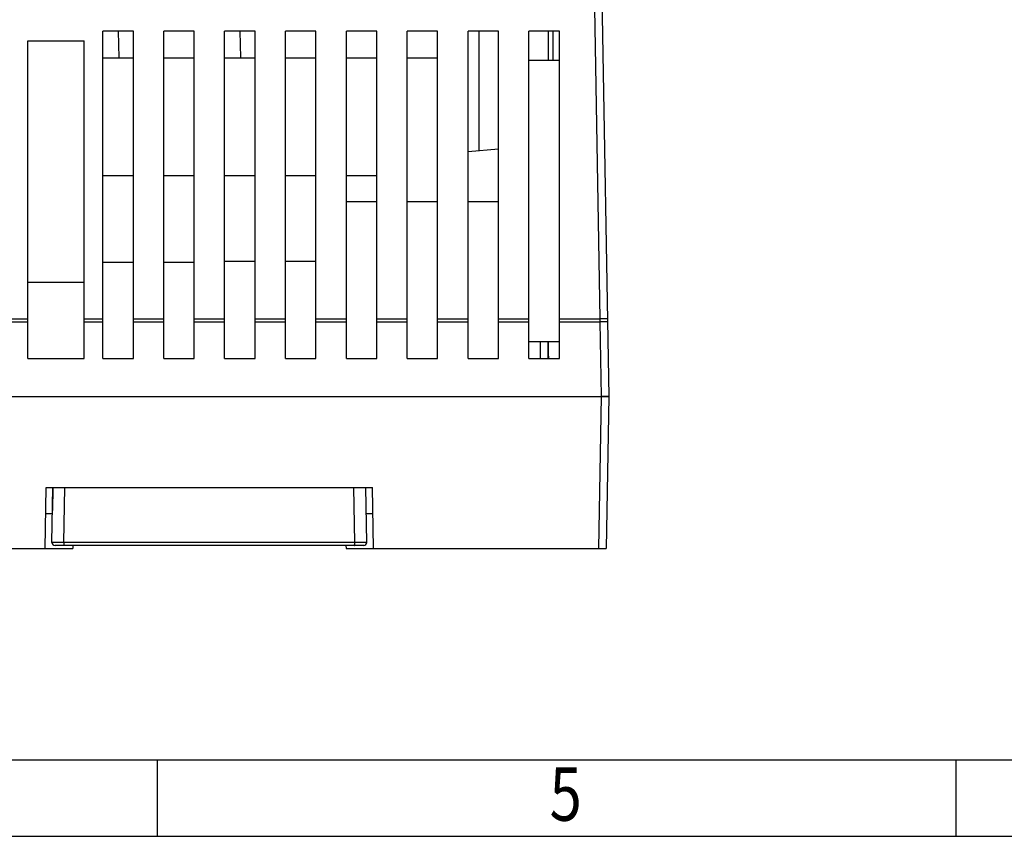
# Model space of a CAD drawing. Units: millimetres. Extents: x 0 to 210, y 74 to 223.
# Drawn here: x 74 to 107, y 74 to 101 of the extents above; entities that cross this region are included whole.
import ezdxf

# ---------------------------------------------------------------- set-up
doc = ezdxf.new("R2010")
doc.units = ezdxf.units.MM
doc.header["$MEASUREMENT"] = 0
for name, color, linetype in [('130100138246DXF_CONTINUOUS_LINE', 7, 'Continuous'), ('130104000646DXF_CONTINUOUS_LINE', 7, 'Continuous'), ('BT_PQ-2625-ADXF_CONTINUOUS_LINE', 7, 'Continuous'), ('C684_275V_15DXF_CONTINUOUS_LINE', 7, 'Continuous'), ('CE18_7_5H_DXF_CONTINUOUS_LINE', 7, 'Continuous'), ('DB_GBU4K_2_2DXF_CONTINUOUS_LINE', 7, 'Continuous'), ('L_10X7_5A_DXF_CONTINUOUS_LINE', 7, 'Continuous'), ('MOV_14D_511VDXF_CONTINUOUS_LINE', 7, 'Continuous'), ('PADBDAAAA_DXF_CONTINUOUS_LINE', 7, 'Continuous'), ('SANREQI-01_DXF_CONTINUOUS_LINE', 7, 'Continuous'), ('SANREQI-02_DXF_CONTINUOUS_LINE', 7, 'Continuous'), ('SHANGGAI_DXF_CONTINUOUS_LINE', 7, 'Continuous'), ('SPMA-3D_DXF_FORMAT', 7, 'Continuous'), ('TO-220_TO-3PDXF_CONTINUOUS_LINE', 7, 'Continuous')]:
    doc.layers.add(name, color=color, linetype=linetype)

# ---------------------------------------------------------------- blocks, each defined once
blk = doc.blocks.new('block 22')
at = {"layer": 'SPMA-3D_DXF_FORMAT', "color": 7, "true_color": 0xffffff, "insert": (91.587, 74.814), "char_height": 1.74948, "attachment_point": 7}
blk.add_mtext('\\fMyriad Pro|b0|i0|c0|p34;\\W0.8;5', dxfattribs=at)
blk = doc.blocks.new('block 43')
at = {"layer": 'SPMA-3D_DXF_FORMAT', "color": 7, "lineweight": 25, "true_color": 0xffffff}
blk.add_lwpolyline([(-0.017, 74.303), (209.92, 74.303)], dxfattribs=at)
blk = doc.blocks.new('block 45')
at = {"layer": 'SPMA-3D_DXF_FORMAT', "color": 7, "lineweight": 25, "true_color": 0xffffff}
blk.add_lwpolyline([(207.421, 76.802), (2.482, 76.802)], dxfattribs=at)
blk = doc.blocks.new('block 59')
at = {"layer": 'SPMA-3D_DXF_FORMAT', "color": 7, "lineweight": 25, "true_color": 0xffffff}
blk.add_lwpolyline([(78.709, 74.303), (78.709, 76.802)], dxfattribs=at)
blk = doc.blocks.new('block 61')
at = {"layer": 'SPMA-3D_DXF_FORMAT', "color": 7, "lineweight": 25, "true_color": 0xffffff}
blk.add_lwpolyline([(104.951, 74.303), (104.951, 76.802)], dxfattribs=at)
blk = doc.blocks.new('block 266')
at = {"layer": '130104000646DXF_CONTINUOUS_LINE', "color": 7, "lineweight": 25, "true_color": 0xffffff}
blk.add_lwpolyline([(85.483, 83.856), (75.339, 83.856)], dxfattribs=at)
blk = doc.blocks.new('block 267')
at = {"layer": '130104000646DXF_CONTINUOUS_LINE', "color": 7, "lineweight": 25, "true_color": 0xffffff}
blk.add_lwpolyline([(85.189, 83.958), (75.633, 83.958)], dxfattribs=at)
blk = doc.blocks.new('block 268')
at = {"layer": '130104000646DXF_CONTINUOUS_LINE', "color": 7, "lineweight": 25, "true_color": 0xffffff}
blk.add_lwpolyline([(75.271, 85.756), (85.551, 85.756)], dxfattribs=at)
blk = doc.blocks.new('block 269')
at = {"layer": '130104000646DXF_CONTINUOUS_LINE', "color": 7, "lineweight": 25, "true_color": 0xffffff}
blk.add_lwpolyline([(75.271, 85.756), (75.258, 85.006)], dxfattribs=at)
blk = doc.blocks.new('block 270')
at = {"layer": '130104000646DXF_CONTINUOUS_LINE', "color": 7, "lineweight": 25, "true_color": 0xffffff}
blk.add_lwpolyline([(75.239, 83.958), (75.271, 85.756)], dxfattribs=at)
blk = doc.blocks.new('block 271')
at = {"layer": '130104000646DXF_CONTINUOUS_LINE', "color": 7, "lineweight": 25, "true_color": 0xffffff}
blk.add_lwpolyline([(85.583, 83.958), (85.551, 85.756)], dxfattribs=at)
blk = doc.blocks.new('block 530')
at = {"layer": '130104000646DXF_CONTINUOUS_LINE', "color": 7, "lineweight": 25, "true_color": 0xffffff}
blk.add_open_spline([(75.239, 83.958), (75.238, 83.903), (75.282, 83.857), (75.338, 83.856)], degree=3, dxfattribs=at)
blk = doc.blocks.new('block 531')
at = {"layer": '130104000646DXF_CONTINUOUS_LINE', "color": 7, "lineweight": 25, "true_color": 0xffffff}
blk.add_open_spline([(85.483, 83.856), (85.538, 83.856), (85.583, 83.901), (85.583, 83.956)], degree=3, dxfattribs=at)
blk = doc.blocks.new('block 578')
at = {"layer": '130104000646DXF_CONTINUOUS_LINE', "color": 7, "lineweight": 25, "true_color": 0xffffff}
blk.add_open_spline([(85.583, 83.958), (85.582, 83.958), (85.581, 83.958), (85.581, 83.958), (85.58, 83.958), (85.579, 83.958), (85.579, 83.958), (85.578, 83.958), (85.577, 83.958), (85.576, 83.958), (85.574, 83.958), (85.573, 83.958), (85.571, 83.958), (85.57, 83.958), (85.568, 83.958), (85.567, 83.958), (85.562, 83.958), (85.558, 83.958), (85.554, 83.958), (85.549, 83.958), (85.544, 83.958), (85.538, 83.958), (85.532, 83.958), (85.526, 83.958), (85.519, 83.958), (85.512, 83.958), (85.505, 83.958), (85.497, 83.958), (85.489, 83.958), (85.48, 83.958), (85.472, 83.958), (85.463, 83.958), (85.453, 83.958), (85.444, 83.958), (85.434, 83.958), (85.424, 83.958), (85.413, 83.958), (85.391, 83.958), (85.368, 83.958), (85.345, 83.958), (85.32, 83.958), (85.295, 83.958), (85.27, 83.958), (85.243, 83.958), (85.216, 83.958), (85.189, 83.958)], degree=3, knots=[0, 0, 0, 0, 1, 1, 1, 2, 2, 2, 3, 3, 3, 4, 4, 4, 5, 5, 5, 6, 6, 6, 7, 7, 7, 8, 8, 8, 9, 9, 9, 10, 10, 10, 11, 11, 11, 12, 12, 12, 13, 13, 13, 14, 14, 14, 15, 15, 15, 15], dxfattribs=at)
blk = doc.blocks.new('block 579')
at = {"layer": '130104000646DXF_CONTINUOUS_LINE', "color": 7, "lineweight": 25, "true_color": 0xffffff}
blk.add_lwpolyline([(85.189, 83.958), (85.157, 85.756)], dxfattribs=at)
blk = doc.blocks.new('block 580')
at = {"layer": '130104000646DXF_CONTINUOUS_LINE', "color": 7, "lineweight": 25, "true_color": 0xffffff}
blk.add_lwpolyline([(75.633, 83.958), (75.665, 85.756)], dxfattribs=at)
blk = doc.blocks.new('block 581')
at = {"layer": '130104000646DXF_CONTINUOUS_LINE', "color": 7, "lineweight": 25, "true_color": 0xffffff}
blk.add_open_spline([(85.168, 83.856), (85.172, 83.856), (85.174, 83.86), (85.176, 83.864), (85.178, 83.867), (85.179, 83.87), (85.18, 83.874), (85.181, 83.878), (85.182, 83.882), (85.183, 83.886), (85.184, 83.891), (85.185, 83.896), (85.186, 83.902), (85.186, 83.907), (85.187, 83.913), (85.188, 83.919), (85.189, 83.932), (85.189, 83.945), (85.189, 83.958)], degree=3, knots=[0, 0, 0, 0, 1, 1, 1, 2, 2, 2, 3, 3, 3, 4, 4, 4, 5, 5, 5, 6, 6, 6, 6], dxfattribs=at)
blk = doc.blocks.new('block 582')
at = {"layer": '130104000646DXF_CONTINUOUS_LINE', "color": 7, "lineweight": 25, "true_color": 0xffffff}
blk.add_open_spline([(75.633, 83.958), (75.606, 83.958), (75.579, 83.958), (75.552, 83.958), (75.527, 83.958), (75.502, 83.958), (75.476, 83.958), (75.454, 83.958), (75.431, 83.958), (75.408, 83.958), (75.398, 83.958), (75.388, 83.958), (75.378, 83.958), (75.369, 83.958), (75.359, 83.958), (75.35, 83.958), (75.342, 83.958), (75.333, 83.958), (75.325, 83.958), (75.317, 83.958), (75.31, 83.958), (75.303, 83.958), (75.296, 83.958), (75.29, 83.958), (75.284, 83.958), (75.278, 83.958), (75.273, 83.958), (75.268, 83.958), (75.264, 83.958), (75.26, 83.958), (75.255, 83.958), (75.254, 83.958), (75.252, 83.958), (75.25, 83.958), (75.249, 83.958), (75.248, 83.958), (75.246, 83.958), (75.245, 83.958), (75.244, 83.958), (75.243, 83.958), (75.243, 83.958), (75.242, 83.958), (75.241, 83.958), (75.24, 83.958), (75.239, 83.958), (75.239, 83.958)], degree=3, knots=[0, 0, 0, 0, 1, 1, 1, 2, 2, 2, 3, 3, 3, 4, 4, 4, 5, 5, 5, 6, 6, 6, 7, 7, 7, 8, 8, 8, 9, 9, 9, 10, 10, 10, 11, 11, 11, 12, 12, 12, 13, 13, 13, 14, 14, 14, 15, 15, 15, 15], dxfattribs=at)
blk = doc.blocks.new('block 583')
at = {"layer": '130104000646DXF_CONTINUOUS_LINE', "color": 7, "lineweight": 25, "true_color": 0xffffff}
blk.add_open_spline([(75.654, 83.856), (75.65, 83.856), (75.648, 83.86), (75.646, 83.864), (75.644, 83.867), (75.643, 83.87), (75.642, 83.874), (75.641, 83.878), (75.64, 83.882), (75.639, 83.886), (75.638, 83.891), (75.637, 83.896), (75.636, 83.902), (75.636, 83.907), (75.635, 83.913), (75.634, 83.919), (75.633, 83.932), (75.633, 83.945), (75.633, 83.958)], degree=3, knots=[0, 0, 0, 0, 1, 1, 1, 2, 2, 2, 3, 3, 3, 4, 4, 4, 5, 5, 5, 6, 6, 6, 6], dxfattribs=at)
blk = doc.blocks.new('block 1098')
at = {"layer": 'SHANGGAI_DXF_CONTINUOUS_LINE', "color": 7, "lineweight": 25, "true_color": 0xffffff}
blk.add_lwpolyline([(93.532, 88.755), (93.287, 88.755)], dxfattribs=at)
blk = doc.blocks.new('block 1100')
at = {"layer": 'SHANGGAI_DXF_CONTINUOUS_LINE', "color": 7, "lineweight": 25, "true_color": 0xffffff}
blk.add_lwpolyline([(67.54, 88.755), (93.282, 88.755)], dxfattribs=at)
blk = doc.blocks.new('block 1103')
at = {"layer": 'SHANGGAI_DXF_CONTINUOUS_LINE', "color": 7, "lineweight": 25, "true_color": 0xffffff}
blk.add_lwpolyline([(74.443, 90.004), (76.292, 90.004)], dxfattribs=at)
blk = doc.blocks.new('block 1104')
at = {"layer": 'SHANGGAI_DXF_CONTINUOUS_LINE', "color": 7, "lineweight": 25, "true_color": 0xffffff}
blk.add_lwpolyline([(76.912, 90.004), (77.912, 90.004)], dxfattribs=at)
blk = doc.blocks.new('block 1105')
at = {"layer": 'SHANGGAI_DXF_CONTINUOUS_LINE', "color": 7, "lineweight": 25, "true_color": 0xffffff}
blk.add_lwpolyline([(78.911, 90.004), (79.911, 90.004)], dxfattribs=at)
blk = doc.blocks.new('block 1106')
at = {"layer": 'SHANGGAI_DXF_CONTINUOUS_LINE', "color": 7, "lineweight": 25, "true_color": 0xffffff}
blk.add_lwpolyline([(80.911, 90.004), (81.911, 90.004)], dxfattribs=at)
blk = doc.blocks.new('block 1107')
at = {"layer": 'SHANGGAI_DXF_CONTINUOUS_LINE', "color": 7, "lineweight": 25, "true_color": 0xffffff}
blk.add_lwpolyline([(82.91, 90.004), (83.91, 90.004)], dxfattribs=at)
blk = doc.blocks.new('block 1108')
at = {"layer": 'SHANGGAI_DXF_CONTINUOUS_LINE', "color": 7, "lineweight": 25, "true_color": 0xffffff}
blk.add_lwpolyline([(84.91, 90.004), (85.909, 90.004)], dxfattribs=at)
blk = doc.blocks.new('block 1109')
at = {"layer": 'SHANGGAI_DXF_CONTINUOUS_LINE', "color": 7, "lineweight": 25, "true_color": 0xffffff}
blk.add_lwpolyline([(86.909, 90.004), (87.909, 90.004)], dxfattribs=at)
blk = doc.blocks.new('block 1110')
at = {"layer": 'SHANGGAI_DXF_CONTINUOUS_LINE', "color": 7, "lineweight": 25, "true_color": 0xffffff}
blk.add_lwpolyline([(88.908, 90.004), (89.908, 90.004)], dxfattribs=at)
blk = doc.blocks.new('block 1111')
at = {"layer": 'SHANGGAI_DXF_CONTINUOUS_LINE', "color": 7, "lineweight": 25, "true_color": 0xffffff}
blk.add_lwpolyline([(90.908, 90.004), (91.908, 90.004)], dxfattribs=at)
blk = doc.blocks.new('block 1119')
at = {"layer": 'SHANGGAI_DXF_CONTINUOUS_LINE', "color": 7, "lineweight": 25, "true_color": 0xffffff}
blk.add_lwpolyline([(73.753, 91.207), (74.443, 91.207)], dxfattribs=at)
blk = doc.blocks.new('block 1120')
at = {"layer": 'SHANGGAI_DXF_CONTINUOUS_LINE', "color": 7, "lineweight": 25, "true_color": 0xffffff}
blk.add_lwpolyline([(76.292, 91.207), (76.912, 91.207)], dxfattribs=at)
blk = doc.blocks.new('block 1121')
at = {"layer": 'SHANGGAI_DXF_CONTINUOUS_LINE', "color": 7, "lineweight": 25, "true_color": 0xffffff}
blk.add_lwpolyline([(77.912, 91.207), (78.911, 91.207)], dxfattribs=at)
blk = doc.blocks.new('block 1122')
at = {"layer": 'SHANGGAI_DXF_CONTINUOUS_LINE', "color": 7, "lineweight": 25, "true_color": 0xffffff}
blk.add_lwpolyline([(79.911, 91.207), (80.911, 91.207)], dxfattribs=at)
blk = doc.blocks.new('block 1123')
at = {"layer": 'SHANGGAI_DXF_CONTINUOUS_LINE', "color": 7, "lineweight": 25, "true_color": 0xffffff}
blk.add_lwpolyline([(81.911, 91.207), (82.91, 91.207)], dxfattribs=at)
blk = doc.blocks.new('block 1124')
at = {"layer": 'SHANGGAI_DXF_CONTINUOUS_LINE', "color": 7, "lineweight": 25, "true_color": 0xffffff}
blk.add_lwpolyline([(83.91, 91.207), (84.91, 91.207)], dxfattribs=at)
blk = doc.blocks.new('block 1125')
at = {"layer": 'SHANGGAI_DXF_CONTINUOUS_LINE', "color": 7, "lineweight": 25, "true_color": 0xffffff}
blk.add_lwpolyline([(85.909, 91.207), (86.909, 91.207)], dxfattribs=at)
blk = doc.blocks.new('block 1126')
at = {"layer": 'SHANGGAI_DXF_CONTINUOUS_LINE', "color": 7, "lineweight": 25, "true_color": 0xffffff}
blk.add_lwpolyline([(87.909, 91.207), (88.908, 91.207)], dxfattribs=at)
blk = doc.blocks.new('block 1127')
at = {"layer": 'SHANGGAI_DXF_CONTINUOUS_LINE', "color": 7, "lineweight": 25, "true_color": 0xffffff}
blk.add_lwpolyline([(89.908, 91.207), (90.908, 91.207)], dxfattribs=at)
blk = doc.blocks.new('block 1128')
at = {"layer": 'SHANGGAI_DXF_CONTINUOUS_LINE', "color": 7, "lineweight": 25, "true_color": 0xffffff}
blk.add_lwpolyline([(91.908, 91.207), (93.239, 91.207)], dxfattribs=at)
blk = doc.blocks.new('block 1131')
at = {"layer": 'SHANGGAI_DXF_CONTINUOUS_LINE', "color": 7, "lineweight": 25, "true_color": 0xffffff}
blk.add_lwpolyline([(73.753, 91.302), (74.443, 91.302)], dxfattribs=at)
blk = doc.blocks.new('block 1132')
at = {"layer": 'SHANGGAI_DXF_CONTINUOUS_LINE', "color": 7, "lineweight": 25, "true_color": 0xffffff}
blk.add_lwpolyline([(76.292, 91.302), (76.912, 91.302)], dxfattribs=at)
blk = doc.blocks.new('block 1133')
at = {"layer": 'SHANGGAI_DXF_CONTINUOUS_LINE', "color": 7, "lineweight": 25, "true_color": 0xffffff}
blk.add_lwpolyline([(77.912, 91.302), (78.911, 91.302)], dxfattribs=at)
blk = doc.blocks.new('block 1134')
at = {"layer": 'SHANGGAI_DXF_CONTINUOUS_LINE', "color": 7, "lineweight": 25, "true_color": 0xffffff}
blk.add_lwpolyline([(79.911, 91.302), (80.911, 91.302)], dxfattribs=at)
blk = doc.blocks.new('block 1135')
at = {"layer": 'SHANGGAI_DXF_CONTINUOUS_LINE', "color": 7, "lineweight": 25, "true_color": 0xffffff}
blk.add_lwpolyline([(81.911, 91.302), (82.91, 91.302)], dxfattribs=at)
blk = doc.blocks.new('block 1136')
at = {"layer": 'SHANGGAI_DXF_CONTINUOUS_LINE', "color": 7, "lineweight": 25, "true_color": 0xffffff}
blk.add_lwpolyline([(83.91, 91.302), (84.91, 91.302)], dxfattribs=at)
blk = doc.blocks.new('block 1137')
at = {"layer": 'SHANGGAI_DXF_CONTINUOUS_LINE', "color": 7, "lineweight": 25, "true_color": 0xffffff}
blk.add_lwpolyline([(85.909, 91.302), (86.909, 91.302)], dxfattribs=at)
blk = doc.blocks.new('block 1138')
at = {"layer": 'SHANGGAI_DXF_CONTINUOUS_LINE', "color": 7, "lineweight": 25, "true_color": 0xffffff}
blk.add_lwpolyline([(87.909, 91.302), (88.908, 91.302)], dxfattribs=at)
blk = doc.blocks.new('block 1139')
at = {"layer": 'SHANGGAI_DXF_CONTINUOUS_LINE', "color": 7, "lineweight": 25, "true_color": 0xffffff}
blk.add_lwpolyline([(89.908, 91.302), (90.908, 91.302)], dxfattribs=at)
blk = doc.blocks.new('block 1140')
at = {"layer": 'SHANGGAI_DXF_CONTINUOUS_LINE', "color": 7, "lineweight": 25, "true_color": 0xffffff}
blk.add_lwpolyline([(91.908, 91.302), (93.238, 91.302)], dxfattribs=at)
blk = doc.blocks.new('block 1145')
at = {"layer": 'SHANGGAI_DXF_CONTINUOUS_LINE', "color": 7, "lineweight": 25, "true_color": 0xffffff}
blk.add_lwpolyline([(74.443, 92.504), (76.292, 92.504)], dxfattribs=at)
blk = doc.blocks.new('block 1148')
at = {"layer": 'SHANGGAI_DXF_CONTINUOUS_LINE', "color": 7, "lineweight": 25, "true_color": 0xffffff}
blk.add_lwpolyline([(74.443, 90.004), (74.443, 100.439)], dxfattribs=at)
blk = doc.blocks.new('block 1153')
at = {"layer": 'SHANGGAI_DXF_CONTINUOUS_LINE', "color": 7, "lineweight": 25, "true_color": 0xffffff}
blk.add_lwpolyline([(76.292, 90.004), (76.292, 100.439)], dxfattribs=at)
blk = doc.blocks.new('block 1154')
at = {"layer": 'SHANGGAI_DXF_CONTINUOUS_LINE', "color": 7, "lineweight": 25, "true_color": 0xffffff}
blk.add_lwpolyline([(77.417, 100.751), (77.432, 99.872)], dxfattribs=at)
blk = doc.blocks.new('block 1156')
at = {"layer": 'SHANGGAI_DXF_CONTINUOUS_LINE', "color": 7, "lineweight": 25, "true_color": 0xffffff}
blk.add_lwpolyline([(76.912, 90.004), (76.912, 100.751)], dxfattribs=at)
blk = doc.blocks.new('block 1159')
at = {"layer": 'SHANGGAI_DXF_CONTINUOUS_LINE', "color": 7, "lineweight": 25, "true_color": 0xffffff}
blk.add_lwpolyline([(77.912, 90.004), (77.912, 100.751)], dxfattribs=at)
blk = doc.blocks.new('block 1162')
at = {"layer": 'SHANGGAI_DXF_CONTINUOUS_LINE', "color": 7, "lineweight": 25, "true_color": 0xffffff}
blk.add_lwpolyline([(78.911, 90.004), (78.911, 100.751)], dxfattribs=at)
blk = doc.blocks.new('block 1165')
at = {"layer": 'SHANGGAI_DXF_CONTINUOUS_LINE', "color": 7, "lineweight": 25, "true_color": 0xffffff}
blk.add_lwpolyline([(79.911, 90.004), (79.911, 100.751)], dxfattribs=at)
blk = doc.blocks.new('block 1167')
at = {"layer": 'SHANGGAI_DXF_CONTINUOUS_LINE', "color": 7, "lineweight": 25, "true_color": 0xffffff}
blk.add_lwpolyline([(81.416, 100.751), (81.431, 99.872)], dxfattribs=at)
blk = doc.blocks.new('block 1169')
at = {"layer": 'SHANGGAI_DXF_CONTINUOUS_LINE', "color": 7, "lineweight": 25, "true_color": 0xffffff}
blk.add_lwpolyline([(80.911, 90.004), (80.911, 100.751)], dxfattribs=at)
blk = doc.blocks.new('block 1172')
at = {"layer": 'SHANGGAI_DXF_CONTINUOUS_LINE', "color": 7, "lineweight": 25, "true_color": 0xffffff}
blk.add_lwpolyline([(81.911, 90.004), (81.911, 100.751)], dxfattribs=at)
blk = doc.blocks.new('block 1176')
at = {"layer": 'SHANGGAI_DXF_CONTINUOUS_LINE', "color": 7, "lineweight": 25, "true_color": 0xffffff}
blk.add_lwpolyline([(74.443, 100.439), (76.292, 100.439)], dxfattribs=at)
blk = doc.blocks.new('block 1177')
at = {"layer": 'SHANGGAI_DXF_CONTINUOUS_LINE', "color": 7, "lineweight": 25, "true_color": 0xffffff}
blk.add_lwpolyline([(91.908, 100.751), (90.908, 100.751)], dxfattribs=at)
blk = doc.blocks.new('block 1178')
at = {"layer": 'SHANGGAI_DXF_CONTINUOUS_LINE', "color": 7, "lineweight": 25, "true_color": 0xffffff}
blk.add_lwpolyline([(89.908, 100.751), (88.908, 100.751)], dxfattribs=at)
blk = doc.blocks.new('block 1179')
at = {"layer": 'SHANGGAI_DXF_CONTINUOUS_LINE', "color": 7, "lineweight": 25, "true_color": 0xffffff}
blk.add_lwpolyline([(87.909, 100.751), (86.909, 100.751)], dxfattribs=at)
blk = doc.blocks.new('block 1180')
at = {"layer": 'SHANGGAI_DXF_CONTINUOUS_LINE', "color": 7, "lineweight": 25, "true_color": 0xffffff}
blk.add_lwpolyline([(85.909, 100.751), (84.91, 100.751)], dxfattribs=at)
blk = doc.blocks.new('block 1181')
at = {"layer": 'SHANGGAI_DXF_CONTINUOUS_LINE', "color": 7, "lineweight": 25, "true_color": 0xffffff}
blk.add_lwpolyline([(83.91, 100.751), (82.91, 100.751)], dxfattribs=at)
blk = doc.blocks.new('block 1182')
at = {"layer": 'SHANGGAI_DXF_CONTINUOUS_LINE', "color": 7, "lineweight": 25, "true_color": 0xffffff}
blk.add_lwpolyline([(81.911, 100.751), (80.911, 100.751)], dxfattribs=at)
blk = doc.blocks.new('block 1183')
at = {"layer": 'SHANGGAI_DXF_CONTINUOUS_LINE', "color": 7, "lineweight": 25, "true_color": 0xffffff}
blk.add_lwpolyline([(79.911, 100.751), (78.911, 100.751)], dxfattribs=at)
blk = doc.blocks.new('block 1184')
at = {"layer": 'SHANGGAI_DXF_CONTINUOUS_LINE', "color": 7, "lineweight": 25, "true_color": 0xffffff}
blk.add_lwpolyline([(77.912, 100.751), (76.912, 100.751)], dxfattribs=at)
blk = doc.blocks.new('block 1186')
at = {"layer": 'SHANGGAI_DXF_CONTINUOUS_LINE', "color": 7, "lineweight": 25, "true_color": 0xffffff}
blk.add_lwpolyline([(82.91, 90.004), (82.91, 100.751)], dxfattribs=at)
blk = doc.blocks.new('block 1191')
at = {"layer": 'SHANGGAI_DXF_CONTINUOUS_LINE', "color": 7, "lineweight": 25, "true_color": 0xffffff}
blk.add_lwpolyline([(83.91, 90.004), (83.91, 100.751)], dxfattribs=at)
blk = doc.blocks.new('block 1194')
at = {"layer": 'SHANGGAI_DXF_CONTINUOUS_LINE', "color": 7, "lineweight": 25, "true_color": 0xffffff}
blk.add_lwpolyline([(84.91, 90.004), (84.91, 100.751)], dxfattribs=at)
blk = doc.blocks.new('block 1197')
at = {"layer": 'SHANGGAI_DXF_CONTINUOUS_LINE', "color": 7, "lineweight": 25, "true_color": 0xffffff}
blk.add_lwpolyline([(85.909, 90.004), (85.909, 100.751)], dxfattribs=at)
blk = doc.blocks.new('block 1200')
at = {"layer": 'SHANGGAI_DXF_CONTINUOUS_LINE', "color": 7, "lineweight": 25, "true_color": 0xffffff}
blk.add_lwpolyline([(86.909, 90.004), (86.909, 100.751)], dxfattribs=at)
blk = doc.blocks.new('block 1203')
at = {"layer": 'SHANGGAI_DXF_CONTINUOUS_LINE', "color": 7, "lineweight": 25, "true_color": 0xffffff}
blk.add_lwpolyline([(87.909, 90.004), (87.909, 100.751)], dxfattribs=at)
blk = doc.blocks.new('block 1218')
at = {"layer": 'SHANGGAI_DXF_CONTINUOUS_LINE', "color": 7, "lineweight": 25, "true_color": 0xffffff}
blk.add_lwpolyline([(88.908, 90.004), (88.908, 100.751)], dxfattribs=at)
blk = doc.blocks.new('block 1221')
at = {"layer": 'SHANGGAI_DXF_CONTINUOUS_LINE', "color": 7, "lineweight": 25, "true_color": 0xffffff}
blk.add_lwpolyline([(89.908, 90.004), (89.908, 100.751)], dxfattribs=at)
blk = doc.blocks.new('block 1226')
at = {"layer": 'SHANGGAI_DXF_CONTINUOUS_LINE', "color": 7, "lineweight": 25, "true_color": 0xffffff}
blk.add_lwpolyline([(90.908, 90.004), (90.908, 100.751)], dxfattribs=at)
blk = doc.blocks.new('block 1229')
at = {"layer": 'SHANGGAI_DXF_CONTINUOUS_LINE', "color": 7, "lineweight": 25, "true_color": 0xffffff}
blk.add_lwpolyline([(91.908, 90.004), (91.908, 100.751)], dxfattribs=at)
blk = doc.blocks.new('block 1233')
at = {"layer": 'SHANGGAI_DXF_CONTINUOUS_LINE', "color": 7, "lineweight": 25, "true_color": 0xffffff}
blk.add_lwpolyline([(93.238, 91.302), (93.239, 91.207)], dxfattribs=at)
blk = doc.blocks.new('block 1235')
at = {"layer": 'SHANGGAI_DXF_CONTINUOUS_LINE', "color": 7, "lineweight": 25, "true_color": 0xffffff}
blk.add_lwpolyline([(93.06, 101.511), (93.238, 91.302)], dxfattribs=at)
blk = doc.blocks.new('block 1236')
at = {"layer": 'SHANGGAI_DXF_CONTINUOUS_LINE', "color": 7, "lineweight": 25, "true_color": 0xffffff}
blk.add_lwpolyline([(93.239, 91.207), (93.282, 88.755)], dxfattribs=at)
blk = doc.blocks.new('block 1237')
at = {"layer": 'SHANGGAI_DXF_CONTINUOUS_LINE', "color": 7, "lineweight": 25, "true_color": 0xffffff}
blk.add_lwpolyline([(93.074, 115.001), (93.532, 88.755)], dxfattribs=at)
blk = doc.blocks.new('block 2234')
at = {"layer": 'SHANGGAI_DXF_CONTINUOUS_LINE', "color": 7, "lineweight": 25, "true_color": 0xffffff}
blk.add_lwpolyline([(89.263, 100.751), (89.263, 96.825)], dxfattribs=at)
blk = doc.blocks.new('block 2245')
at = {"layer": 'SHANGGAI_DXF_CONTINUOUS_LINE', "color": 7, "lineweight": 25, "true_color": 0xffffff}
blk.add_open_spline([(93.488, 91.296), (93.485, 91.298), (93.484, 91.298), (93.483, 91.298), (93.481, 91.299), (93.479, 91.299), (93.477, 91.299), (93.474, 91.299), (93.471, 91.3), (93.469, 91.3), (93.461, 91.3), (93.453, 91.301), (93.446, 91.301), (93.435, 91.301), (93.425, 91.302), (93.414, 91.302), (93.402, 91.302), (93.389, 91.302), (93.377, 91.302), (93.362, 91.303), (93.348, 91.303), (93.333, 91.303), (93.302, 91.302), (93.27, 91.302), (93.238, 91.302)], degree=3, knots=[0, 0, 0, 0, 1, 1, 1, 2, 2, 2, 3, 3, 3, 4, 4, 4, 5, 5, 5, 6, 6, 6, 7, 7, 7, 8, 8, 8, 8], dxfattribs=at)
blk = doc.blocks.new('block 2246')
at = {"layer": 'SHANGGAI_DXF_CONTINUOUS_LINE', "color": 7, "lineweight": 25, "true_color": 0xffffff}
blk.add_open_spline([(93.489, 91.201), (93.487, 91.202), (93.486, 91.203), (93.485, 91.203), (93.483, 91.203), (93.481, 91.203), (93.479, 91.204), (93.476, 91.204), (93.473, 91.204), (93.47, 91.204), (93.463, 91.205), (93.455, 91.205), (93.447, 91.206), (93.437, 91.206), (93.426, 91.207), (93.416, 91.207), (93.404, 91.207), (93.391, 91.207), (93.378, 91.207), (93.364, 91.207), (93.349, 91.208), (93.335, 91.208), (93.303, 91.207), (93.271, 91.207), (93.239, 91.207)], degree=3, knots=[0, 0, 0, 0, 1, 1, 1, 2, 2, 2, 3, 3, 3, 4, 4, 4, 5, 5, 5, 6, 6, 6, 7, 7, 7, 8, 8, 8, 8], dxfattribs=at)
blk = doc.blocks.new('block 2494')
at = {"layer": '130100138246DXF_CONTINUOUS_LINE', "color": 7, "lineweight": 25, "true_color": 0xffffff}
blk.add_lwpolyline([(67.377, 83.756), (75.922, 83.756)], dxfattribs=at)
blk = doc.blocks.new('block 2495')
at = {"layer": '130100138246DXF_CONTINUOUS_LINE', "color": 7, "lineweight": 25, "true_color": 0xffffff}
blk.add_lwpolyline([(84.9, 83.756), (93.445, 83.756)], dxfattribs=at)
blk = doc.blocks.new('block 2496')
at = {"layer": '130100138246DXF_CONTINUOUS_LINE', "color": 7, "lineweight": 25, "true_color": 0xffffff}
blk.add_lwpolyline([(75.038, 84.906), (75.256, 84.906)], dxfattribs=at)
blk = doc.blocks.new('block 2497')
at = {"layer": '130100138246DXF_CONTINUOUS_LINE', "color": 7, "lineweight": 25, "true_color": 0xffffff}
blk.add_lwpolyline([(85.566, 84.906), (85.784, 84.906)], dxfattribs=at)
blk = doc.blocks.new('block 2498')
at = {"layer": '130100138246DXF_CONTINUOUS_LINE', "color": 7, "lineweight": 25, "true_color": 0xffffff}
blk.add_lwpolyline([(75.052, 85.756), (75.271, 85.756)], dxfattribs=at)
blk = doc.blocks.new('block 2499')
at = {"layer": '130100138246DXF_CONTINUOUS_LINE', "color": 7, "lineweight": 25, "true_color": 0xffffff}
blk.add_lwpolyline([(85.551, 85.756), (85.77, 85.756)], dxfattribs=at)
blk = doc.blocks.new('block 2502')
at = {"layer": '130100138246DXF_CONTINUOUS_LINE', "color": 7, "lineweight": 25, "true_color": 0xffffff}
blk.add_lwpolyline([(67.29, 88.755), (93.532, 88.755)], dxfattribs=at)
blk = doc.blocks.new('block 2503')
at = {"layer": '130100138246DXF_CONTINUOUS_LINE', "color": 7, "lineweight": 25, "true_color": 0xffffff}
blk.add_lwpolyline([(75.018, 83.756), (75.052, 85.756)], dxfattribs=at)
blk = doc.blocks.new('block 2504')
at = {"layer": '130100138246DXF_CONTINUOUS_LINE', "color": 7, "lineweight": 25, "true_color": 0xffffff}
blk.add_lwpolyline([(75.926, 83.856), (75.922, 83.756)], dxfattribs=at)
blk = doc.blocks.new('block 2505')
at = {"layer": '130100138246DXF_CONTINUOUS_LINE', "color": 7, "lineweight": 25, "true_color": 0xffffff}
blk.add_lwpolyline([(84.896, 83.856), (84.9, 83.756)], dxfattribs=at)
blk = doc.blocks.new('block 2506')
at = {"layer": '130100138246DXF_CONTINUOUS_LINE', "color": 7, "lineweight": 25, "true_color": 0xffffff}
blk.add_lwpolyline([(85.804, 83.756), (85.77, 85.756)], dxfattribs=at)
blk = doc.blocks.new('block 2507')
at = {"layer": '130100138246DXF_CONTINUOUS_LINE', "color": 7, "lineweight": 25, "true_color": 0xffffff}
blk.add_lwpolyline([(93.282, 88.755), (93.195, 83.756)], dxfattribs=at)
blk = doc.blocks.new('block 2508')
at = {"layer": '130100138246DXF_CONTINUOUS_LINE', "color": 7, "lineweight": 25, "true_color": 0xffffff}
blk.add_lwpolyline([(93.532, 88.755), (93.445, 83.756)], dxfattribs=at)
blk = doc.blocks.new('block 2842')
at = {"layer": 'DB_GBU4K_2_2DXF_CONTINUOUS_LINE', "color": 7, "lineweight": 25, "true_color": 0xffffff}
blk.add_lwpolyline([(90.908, 90.554), (91.908, 90.554)], dxfattribs=at)
blk = doc.blocks.new('block 2843')
at = {"layer": 'DB_GBU4K_2_2DXF_CONTINUOUS_LINE', "color": 7, "lineweight": 25, "true_color": 0xffffff}
blk.add_lwpolyline([(90.908, 99.802), (91.908, 99.802)], dxfattribs=at)
blk = doc.blocks.new('block 2844')
at = {"layer": 'DB_GBU4K_2_2DXF_CONTINUOUS_LINE', "color": 7, "lineweight": 25, "true_color": 0xffffff}
blk.add_lwpolyline([(91.283, 90.554), (91.283, 90.004)], dxfattribs=at)
blk = doc.blocks.new('block 2845')
at = {"layer": 'DB_GBU4K_2_2DXF_CONTINUOUS_LINE', "color": 7, "lineweight": 25, "true_color": 0xffffff}
blk.add_lwpolyline([(91.533, 90.554), (91.533, 90.004)], dxfattribs=at)
blk = doc.blocks.new('block 2886')
at = {"layer": 'SANREQI-02_DXF_CONTINUOUS_LINE', "color": 7, "lineweight": 25, "true_color": 0xffffff}
blk.add_lwpolyline([(91.699, 100.751), (91.699, 99.802)], dxfattribs=at)
blk = doc.blocks.new('block 2947')
at = {"layer": 'SANREQI-01_DXF_CONTINUOUS_LINE', "color": 7, "lineweight": 25, "true_color": 0xffffff}
blk.add_lwpolyline([(91.543, 100.751), (91.543, 99.802)], dxfattribs=at)
blk = doc.blocks.new('block 2948')
at = {"layer": 'SANREQI-01_DXF_CONTINUOUS_LINE', "color": 7, "lineweight": 25, "true_color": 0xffffff}
blk.add_lwpolyline([(91.543, 90.554), (91.543, 90.004)], dxfattribs=at)
blk = doc.blocks.new('block 3019')
at = {"layer": 'PADBDAAAA_DXF_CONTINUOUS_LINE', "color": 7, "lineweight": 25, "true_color": 0xffffff}
blk.add_lwpolyline([(91.543, 90.074), (91.562, 90.074)], dxfattribs=at)
blk = doc.blocks.new('block 3020')
at = {"layer": 'PADBDAAAA_DXF_CONTINUOUS_LINE', "color": 7, "lineweight": 25, "true_color": 0xffffff}
blk.add_lwpolyline([(91.562, 90.004), (91.562, 90.074)], dxfattribs=at)
blk = doc.blocks.new('block 3023')
at = {"layer": 'MOV_14D_511VDXF_CONTINUOUS_LINE', "color": 7, "lineweight": 25, "true_color": 0xffffff}
blk.add_lwpolyline([(76.912, 93.159), (77.912, 93.159)], dxfattribs=at)
blk = doc.blocks.new('block 3024')
at = {"layer": 'MOV_14D_511VDXF_CONTINUOUS_LINE', "color": 7, "lineweight": 25, "true_color": 0xffffff}
blk.add_lwpolyline([(78.911, 93.159), (79.911, 93.159)], dxfattribs=at)
blk = doc.blocks.new('block 3032')
at = {"layer": 'C684_275V_15DXF_CONTINUOUS_LINE', "color": 7, "lineweight": 25, "true_color": 0xffffff}
blk.add_lwpolyline([(80.911, 93.198), (81.911, 93.198)], dxfattribs=at)
blk = doc.blocks.new('block 3033')
at = {"layer": 'C684_275V_15DXF_CONTINUOUS_LINE', "color": 7, "lineweight": 25, "true_color": 0xffffff}
blk.add_lwpolyline([(82.91, 93.198), (83.91, 93.198)], dxfattribs=at)
blk = doc.blocks.new('block 3041')
at = {"layer": 'L_10X7_5A_DXF_CONTINUOUS_LINE', "color": 7, "lineweight": 25, "true_color": 0xffffff}
blk.add_lwpolyline([(84.91, 95.16), (85.909, 95.16)], dxfattribs=at)
blk = doc.blocks.new('block 3042')
at = {"layer": 'L_10X7_5A_DXF_CONTINUOUS_LINE', "color": 7, "lineweight": 25, "true_color": 0xffffff}
blk.add_lwpolyline([(86.909, 95.16), (87.909, 95.16)], dxfattribs=at)
blk = doc.blocks.new('block 3043')
at = {"layer": 'L_10X7_5A_DXF_CONTINUOUS_LINE', "color": 7, "lineweight": 25, "true_color": 0xffffff}
blk.add_lwpolyline([(88.908, 95.16), (89.908, 95.16)], dxfattribs=at)
blk = doc.blocks.new('block 3051')
at = {"layer": 'TO-220_TO-3PDXF_CONTINUOUS_LINE', "color": 7, "lineweight": 25, "true_color": 0xffffff}
blk.add_lwpolyline([(88.908, 96.794), (89.908, 96.882)], dxfattribs=at)
blk = doc.blocks.new('block 3052')
at = {"layer": 'CE18_7_5H_DXF_CONTINUOUS_LINE', "color": 7, "lineweight": 25, "true_color": 0xffffff}
blk.add_lwpolyline([(76.912, 96.009), (77.912, 96.009)], dxfattribs=at)
blk = doc.blocks.new('block 3053')
at = {"layer": 'CE18_7_5H_DXF_CONTINUOUS_LINE', "color": 7, "lineweight": 25, "true_color": 0xffffff}
blk.add_lwpolyline([(78.911, 96.009), (79.911, 96.009)], dxfattribs=at)
blk = doc.blocks.new('block 3054')
at = {"layer": 'CE18_7_5H_DXF_CONTINUOUS_LINE', "color": 7, "lineweight": 25, "true_color": 0xffffff}
blk.add_lwpolyline([(80.911, 96.009), (81.911, 96.009)], dxfattribs=at)
blk = doc.blocks.new('block 3055')
at = {"layer": 'CE18_7_5H_DXF_CONTINUOUS_LINE', "color": 7, "lineweight": 25, "true_color": 0xffffff}
blk.add_lwpolyline([(82.91, 96.009), (83.91, 96.009)], dxfattribs=at)
blk = doc.blocks.new('block 3056')
at = {"layer": 'CE18_7_5H_DXF_CONTINUOUS_LINE', "color": 7, "lineweight": 25, "true_color": 0xffffff}
blk.add_lwpolyline([(84.91, 96.009), (85.909, 96.009)], dxfattribs=at)
blk = doc.blocks.new('block 3060')
at = {"layer": 'BT_PQ-2625-ADXF_CONTINUOUS_LINE', "color": 7, "lineweight": 25, "true_color": 0xffffff}
blk.add_lwpolyline([(76.912, 99.872), (77.912, 99.872)], dxfattribs=at)
blk = doc.blocks.new('block 3061')
at = {"layer": 'BT_PQ-2625-ADXF_CONTINUOUS_LINE', "color": 7, "lineweight": 25, "true_color": 0xffffff}
blk.add_lwpolyline([(78.911, 99.872), (79.911, 99.872)], dxfattribs=at)
blk = doc.blocks.new('block 3062')
at = {"layer": 'BT_PQ-2625-ADXF_CONTINUOUS_LINE', "color": 7, "lineweight": 25, "true_color": 0xffffff}
blk.add_lwpolyline([(80.911, 99.872), (81.911, 99.872)], dxfattribs=at)
blk = doc.blocks.new('block 3063')
at = {"layer": 'BT_PQ-2625-ADXF_CONTINUOUS_LINE', "color": 7, "lineweight": 25, "true_color": 0xffffff}
blk.add_lwpolyline([(82.91, 99.872), (83.91, 99.872)], dxfattribs=at)
blk = doc.blocks.new('block 3064')
at = {"layer": 'BT_PQ-2625-ADXF_CONTINUOUS_LINE', "color": 7, "lineweight": 25, "true_color": 0xffffff}
blk.add_lwpolyline([(84.91, 99.872), (85.909, 99.872)], dxfattribs=at)
blk = doc.blocks.new('block 3065')
at = {"layer": 'BT_PQ-2625-ADXF_CONTINUOUS_LINE', "color": 7, "lineweight": 25, "true_color": 0xffffff}
blk.add_lwpolyline([(86.909, 99.872), (87.909, 99.872)], dxfattribs=at)

msp = doc.modelspace()

# ---------------------------------------------------------------- block references
at = {"layer": '130100138246DXF_CONTINUOUS_LINE'}
for name in ['block 2502', 'block 2507', 'block 2508', 'block 2503', 'block 2498', 'block 2499', 'block 2506', 'block 2496', 'block 2497', 'block 2504', 'block 2505', 'block 2494', 'block 2495']:
    msp.add_blockref(name, (0, 0), dxfattribs=at)
at = {"layer": '130104000646DXF_CONTINUOUS_LINE'}
for name in ['block 270', 'block 269', 'block 268', 'block 580', 'block 579', 'block 271', 'block 530', 'block 582', 'block 266', 'block 267', 'block 583', 'block 581', 'block 578', 'block 531']:
    msp.add_blockref(name, (0, 0), dxfattribs=at)
at = {"layer": 'BT_PQ-2625-ADXF_CONTINUOUS_LINE'}
for name in ['block 3060', 'block 3061', 'block 3062', 'block 3063', 'block 3064', 'block 3065']:
    msp.add_blockref(name, (0, 0), dxfattribs=at)
at = {"layer": 'C684_275V_15DXF_CONTINUOUS_LINE'}
for name in ['block 3032', 'block 3033']:
    msp.add_blockref(name, (0, 0), dxfattribs=at)
at = {"layer": 'CE18_7_5H_DXF_CONTINUOUS_LINE'}
for name in ['block 3052', 'block 3053', 'block 3054', 'block 3055', 'block 3056']:
    msp.add_blockref(name, (0, 0), dxfattribs=at)
at = {"layer": 'DB_GBU4K_2_2DXF_CONTINUOUS_LINE'}
for name in ['block 2843', 'block 2842', 'block 2844', 'block 2845']:
    msp.add_blockref(name, (0, 0), dxfattribs=at)
at = {"layer": 'L_10X7_5A_DXF_CONTINUOUS_LINE'}
for name in ['block 3041', 'block 3042', 'block 3043']:
    msp.add_blockref(name, (0, 0), dxfattribs=at)
at = {"layer": 'MOV_14D_511VDXF_CONTINUOUS_LINE'}
for name in ['block 3023', 'block 3024']:
    msp.add_blockref(name, (0, 0), dxfattribs=at)
at = {"layer": 'PADBDAAAA_DXF_CONTINUOUS_LINE'}
for name in ['block 3019', 'block 3020']:
    msp.add_blockref(name, (0, 0), dxfattribs=at)
at = {"layer": 'SANREQI-01_DXF_CONTINUOUS_LINE'}
for name in ['block 2947', 'block 2948']:
    msp.add_blockref(name, (0, 0), dxfattribs=at)
at = {"layer": 'SANREQI-02_DXF_CONTINUOUS_LINE'}
msp.add_blockref('block 2886', (0, 0), dxfattribs=at)
at = {"layer": 'SHANGGAI_DXF_CONTINUOUS_LINE'}
for name in ['block 1237', 'block 1235', 'block 1156', 'block 1184', 'block 1154', 'block 1159', 'block 1162', 'block 1183', 'block 1165', 'block 1169', 'block 1182', 'block 1167', 'block 1172', 'block 1181', 'block 1186', 'block 1191', 'block 1180', 'block 1194', 'block 1197', 'block 1179', 'block 1200', 'block 1203', 'block 1178', 'block 1218', 'block 2234', 'block 1221', 'block 1177', 'block 1226', 'block 1229', 'block 1148', 'block 1176', 'block 1153', 'block 1145', 'block 1131', 'block 1132', 'block 1133', 'block 1134', 'block 1135', 'block 1136', 'block 1137', 'block 1138', 'block 1139', 'block 1140', 'block 2245', 'block 1233', 'block 1119', 'block 1120', 'block 1121', 'block 1122', 'block 1123', 'block 1124', 'block 1125', 'block 1126', 'block 1127', 'block 1128', 'block 2246', 'block 1236', 'block 1103', 'block 1104', 'block 1105', 'block 1106', 'block 1107', 'block 1108', 'block 1109', 'block 1110', 'block 1111', 'block 1100', 'block 1098']:
    msp.add_blockref(name, (0, 0), dxfattribs=at)
at = {"layer": 'SPMA-3D_DXF_FORMAT'}
for name in ['block 45', 'block 59', 'block 61', 'block 22', 'block 43']:
    msp.add_blockref(name, (0, 0), dxfattribs=at)
at = {"layer": 'TO-220_TO-3PDXF_CONTINUOUS_LINE'}
msp.add_blockref('block 3051', (0, 0), dxfattribs=at)

doc.saveas('drawing.dxf')
